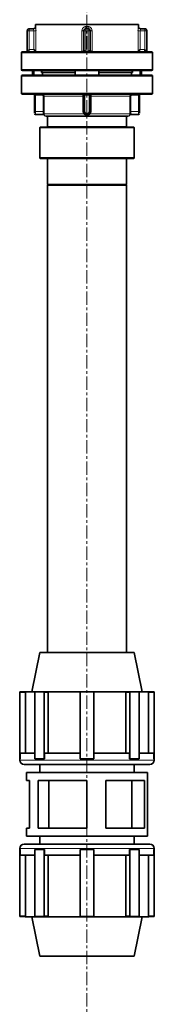
# Model space of a CAD drawing. Units: millimetres. Extents: x 1537 to 8705, y 1295 to 8332.
# Drawn here: x 2327 to 2455, y 4639 to 5580 of the extents above; entities that cross this region are included whole.
import ezdxf

# ---------------------------------------------------------------- set-up
doc = ezdxf.new("R2010")
doc.units = ezdxf.units.MM
doc.linetypes.add('CENTERX2', pattern=[20.32, 12.7, -2.54, 2.54, -2.54])

msp = doc.modelspace()

# ---------------------------------------------------------------- linework, layer by layer
at = {"color": 7, "linetype": 'CENTERX2', "lineweight": 18}
msp.add_line((2390.79, 4210.46), (2390.79, 5601.36), dxfattribs=at)
at = {"color": 7, "linetype": 'Continuous', "lineweight": 35}
for p, q in [((2333.88, 5569.46), (2333.88, 5549.96)), ((2333.92, 5569.46), (2333.88, 5569.46)), ((2339.8, 5571.46), (2335.88, 5571.46)), ((2339.8, 5571.46), (2339.8, 5571.46)), ((2341.79, 5575.46), (2341.79, 5573.46)), ((2439.79, 5575.46), (2341.79, 5575.46)), ((2342, 5569.46), (2342.02, 5569.8)), ((2387.79, 5551.46), (2387.79, 5569.46)), ((2387.83, 5569.46), (2387.79, 5569.46)), ((2389.79, 5571.46), (2391.79, 5571.46)), ((2393.79, 5569.46), (2393.79, 5551.46)), ((2439.57, 5569.8), (2439.58, 5569.46)), ((2439.79, 5573.46), (2439.79, 5575.46)), ((2445.7, 5571.46), (2441.78, 5571.46)), ((2441.78, 5571.46), (2441.78, 5571.46)), ((2447.7, 5569.46), (2447.7, 5549.96)), ((2342.03, 5549.47), (2340.04, 5551.46)), ((2441.55, 5551.46), (2439.56, 5549.47)), ((2328.29, 5548.46), (2328.29, 5532.46)), ((2387.1, 5549.77), (2386.2, 5549.5)), ((2395.38, 5549.5), (2394.48, 5549.77)), ((2453.29, 5532.46), (2453.29, 5548.46)), ((2328.29, 5525.96), (2328.29, 5509.96)), ((2338.79, 5531.46), (2338.79, 5526.96)), ((2340.03, 5526.96), (2340.03, 5531.46)), ((2347.35, 5529.46), (2347.35, 5531.46)), ((2348.32, 5529.46), (2347.35, 5529.46)), ((2347.79, 5531.46), (2347.79, 5529.46)), ((2348.32, 5529.46), (2348.32, 5526.96)), ((2379.43, 5529.46), (2348.32, 5529.46)), ((2379.43, 5531.46), (2379.43, 5526.96)), ((2402.16, 5526.96), (2402.16, 5531.46)), ((2433.26, 5529.46), (2402.16, 5529.46)), ((2433.26, 5526.96), (2433.26, 5529.46)), ((2433.26, 5529.46), (2434.24, 5529.46)), ((2433.79, 5529.46), (2433.79, 5531.46)), ((2434.24, 5529.46), (2434.24, 5531.46)), ((2441.56, 5531.46), (2441.56, 5526.96)), ((2442.79, 5526.96), (2442.79, 5531.46)), ((2453.29, 5509.96), (2453.29, 5525.96)), ((2340.9, 5492.46), (2340.9, 5507.96)), ((2387.79, 5492.46), (2387.79, 5507.96)), ((2393.79, 5507.96), (2393.79, 5492.46)), ((2440.68, 5507.96), (2440.68, 5492.46)), ((2341.9, 5489.46), (2349.2, 5489.46)), ((2353.29, 5487.96), (2353.29, 5477.96)), ((2428.29, 5477.96), (2428.29, 5487.96)), ((2432.39, 5489.46), (2439.68, 5489.46)), ((2346.29, 5477.46), (2345.79, 5476.96)), ((2345.79, 5476.96), (2345.79, 5447.96)), ((2435.79, 5476.96), (2345.79, 5476.96)), ((2346.29, 5477.46), (2435.29, 5477.46)), ((2435.79, 5476.96), (2435.29, 5477.46)), ((2435.79, 5447.96), (2435.79, 5476.96)), ((2345.79, 5447.96), (2346.29, 5447.46)), ((2345.79, 5447.96), (2435.79, 5447.96)), ((2435.29, 5447.46), (2346.29, 5447.46)), ((2353.29, 5446.96), (2353.29, 5422.46)), ((2428.29, 5422.46), (2428.29, 5446.96)), ((2435.29, 5447.46), (2435.79, 5447.96)), ((2353.29, 5422.46), (2353.79, 5421.96)), ((2353.29, 5422.46), (2428.29, 5422.46)), ((2353.29, 5421.96), (2353.29, 4975.46)), ((2353.29, 5421.96), (2390.79, 5421.96)), ((2390.79, 5421.96), (2428.29, 5421.96)), ((2427.79, 5421.96), (2428.29, 5422.46)), ((2428.29, 4975.46), (2428.29, 5421.96)), ((2345.79, 4975.46), (2338.29, 4938.01)), ((2435.79, 4975.46), (2345.79, 4975.46)), ((2443.29, 4938.01), (2435.79, 4975.46)), ((2331.9, 4937.81), (2326.79, 4937.81)), ((2326.79, 4937.49), (2326.79, 4937.81)), ((2326.79, 4873.81), (2326.79, 4937.49)), ((2332.24, 4937.49), (2326.79, 4937.49)), ((2331.89, 4938.01), (2331.89, 4937.8)), ((2449.69, 4938.01), (2331.89, 4938.01)), ((2332.24, 4879.16), (2332.24, 4937.49)), ((2341.01, 4937.49), (2341.01, 4873.81)), ((2349.15, 4937.81), (2345.54, 4937.81)), ((2350.06, 4873.81), (2350.06, 4937.49)), ((2353.92, 4937.49), (2350.06, 4937.49)), ((2353.92, 4879.16), (2353.92, 4937.49)), ((2384.39, 4937.49), (2384.39, 4873.81)), ((2397.19, 4873.81), (2397.19, 4937.49)), ((2432.44, 4937.8), (2427.67, 4937.49)), ((2427.67, 4937.49), (2427.67, 4879.16)), ((2427.67, 4937.49), (2431.52, 4937.49)), ((2431.52, 4937.49), (2431.52, 4873.81)), ((2436.05, 4937.81), (2432.44, 4937.81)), ((2440.57, 4873.81), (2440.57, 4937.49)), ((2449.69, 4937.8), (2449.34, 4937.49)), ((2449.34, 4937.49), (2449.34, 4879.16)), ((2449.34, 4937.49), (2454.79, 4937.49)), ((2449.69, 4937.8), (2449.69, 4938.01)), ((2454.79, 4937.81), (2449.69, 4937.81)), ((2454.79, 4937.81), (2454.79, 4937.49)), ((2454.79, 4937.49), (2454.79, 4873.81)), ((2326.79, 4873.81), (2326.79, 4872.71)), ((2327.11, 4873.81), (2326.79, 4873.81)), ((2327.11, 4879.16), (2327.11, 4873.81)), ((2341.01, 4879.16), (2327.11, 4879.16)), ((2341.01, 4873.81), (2345.54, 4873.81)), ((2345.54, 4873.81), (2350.06, 4873.81)), ((2350.29, 4873.81), (2350.06, 4873.81)), ((2350.29, 4879.16), (2350.29, 4873.81)), ((2384.39, 4879.16), (2350.29, 4879.16)), ((2384.39, 4873.81), (2390.79, 4873.81)), ((2390.79, 4873.81), (2397.19, 4873.81)), ((2431.29, 4879.16), (2397.19, 4879.16)), ((2431.29, 4873.81), (2431.29, 4879.16)), ((2431.29, 4873.81), (2431.52, 4873.81)), ((2431.52, 4873.81), (2436.05, 4873.81)), ((2436.05, 4873.81), (2440.57, 4873.81)), ((2454.47, 4879.16), (2440.57, 4879.16)), ((2454.47, 4873.81), (2454.47, 4879.16)), ((2454.47, 4873.81), (2454.79, 4873.81)), ((2454.79, 4872.71), (2454.79, 4873.81)), ((2390.79, 4868.46), (2331.04, 4868.46)), ((2345.79, 4868.46), (2345.79, 4860.86)), ((2450.54, 4868.46), (2390.79, 4868.46)), ((2435.79, 4860.86), (2435.79, 4868.46)), ((2333.19, 4860.86), (2333.19, 4853.26)), ((2448.39, 4860.86), (2333.19, 4860.86)), ((2448.39, 4853.26), (2448.39, 4860.86)), ((2336.01, 4853.26), (2333.19, 4853.26)), ((2336.01, 4853.26), (2336.01, 4807.66)), ((2390.79, 4853.26), (2344.19, 4853.26)), ((2344.19, 4853.26), (2344.19, 4807.66)), ((2354.39, 4853.26), (2354.39, 4807.66)), ((2390.79, 4853.26), (2390.79, 4807.66)), ((2408.59, 4853.26), (2408.59, 4807.66)), ((2445.57, 4853.26), (2408.59, 4853.26)), ((2433.59, 4853.26), (2433.59, 4807.66)), ((2445.57, 4853.26), (2445.57, 4807.66)), ((2448.39, 4853.26), (2448.39, 4807.66)), ((2333.19, 4807.66), (2333.19, 4800.06)), ((2336.01, 4807.66), (2333.19, 4807.66)), ((2390.79, 4807.66), (2344.19, 4807.66)), ((2445.57, 4807.66), (2408.59, 4807.66)), ((2448.39, 4800.06), (2448.39, 4807.66)), ((2448.39, 4800.06), (2333.19, 4800.06)), ((2345.79, 4800.06), (2345.79, 4792.46)), ((2435.79, 4792.46), (2435.79, 4800.06)), ((2331.04, 4792.46), (2450.54, 4792.46)), ((2326.79, 4788.21), (2326.79, 4787.11)), ((2326.79, 4787.11), (2326.79, 4723.43)), ((2327.11, 4787.11), (2326.79, 4787.11)), ((2327.11, 4781.76), (2327.11, 4787.11)), ((2341.01, 4781.76), (2327.11, 4781.76)), ((2332.24, 4781.76), (2332.24, 4723.43)), ((2341.01, 4723.43), (2341.01, 4787.11)), ((2341.01, 4787.11), (2345.54, 4787.11)), ((2345.54, 4787.11), (2350.06, 4787.11)), ((2350.06, 4787.11), (2350.06, 4723.43)), ((2350.29, 4787.11), (2350.06, 4787.11)), ((2350.29, 4781.76), (2350.29, 4787.11)), ((2384.39, 4781.76), (2350.29, 4781.76)), ((2353.92, 4781.76), (2353.92, 4723.43)), ((2384.39, 4723.43), (2384.39, 4787.11)), ((2384.39, 4787.11), (2390.79, 4787.11)), ((2390.79, 4787.11), (2397.19, 4787.11)), ((2397.19, 4787.11), (2397.19, 4723.43)), ((2431.29, 4781.76), (2397.19, 4781.76)), ((2427.67, 4723.43), (2427.67, 4781.76)), ((2431.29, 4787.11), (2431.29, 4781.76)), ((2431.29, 4787.11), (2431.52, 4787.11)), ((2431.52, 4723.43), (2431.52, 4787.11)), ((2431.52, 4787.11), (2436.05, 4787.11)), ((2436.05, 4787.11), (2440.57, 4787.11)), ((2440.57, 4787.11), (2440.57, 4723.43)), ((2454.47, 4781.76), (2440.57, 4781.76)), ((2449.34, 4723.43), (2449.34, 4781.76)), ((2454.47, 4787.11), (2454.47, 4781.76)), ((2454.47, 4787.11), (2454.79, 4787.11)), ((2454.79, 4787.11), (2454.79, 4788.21)), ((2454.79, 4723.43), (2454.79, 4787.11)), ((2332.24, 4723.43), (2326.79, 4723.43)), ((2326.79, 4723.43), (2326.79, 4723.11)), ((2326.79, 4723.11), (2331.9, 4723.11)), ((2331.89, 4723.11), (2331.89, 4722.91)), ((2449.69, 4722.91), (2331.89, 4722.91)), ((2338.29, 4722.91), (2345.79, 4685.46)), ((2345.54, 4723.11), (2349.15, 4723.11)), ((2353.92, 4723.43), (2350.06, 4723.43)), ((2432.44, 4723.11), (2427.67, 4723.43)), ((2427.67, 4723.43), (2431.52, 4723.43)), ((2432.44, 4723.11), (2436.05, 4723.11)), ((2435.79, 4685.46), (2443.29, 4722.91)), ((2449.69, 4723.11), (2449.34, 4723.43)), ((2449.34, 4723.43), (2454.79, 4723.43)), ((2449.69, 4722.91), (2449.69, 4723.11)), ((2449.69, 4723.11), (2454.79, 4723.11)), ((2454.79, 4723.11), (2454.79, 4723.43)), ((2435.79, 4685.46), (2345.79, 4685.46))]:
    msp.add_line(p, q, dxfattribs=at)
at = {"color": 8, "linetype": 'Continuous', "lineweight": 18}
for p, q in [((2335.88, 5569.46), (2333.92, 5569.46)), ((2335.88, 5571.46), (2335.88, 5569.46)), ((2335.88, 5569.46), (2335.88, 5551.46)), ((2340.04, 5569.46), (2335.88, 5569.46)), ((2340.04, 5551.46), (2340.04, 5569.46)), ((2341.79, 5573.46), (2341.8, 5573.46)), ((2342.03, 5569.46), (2342.03, 5549.47)), ((2385.99, 5549.47), (2385.99, 5569.46)), ((2389.79, 5569.46), (2387.83, 5569.46)), ((2389.79, 5571.46), (2389.79, 5569.46)), ((2389.79, 5569.46), (2389.79, 5549.96)), ((2391.79, 5569.46), (2389.79, 5569.46)), ((2389.83, 5573.46), (2391.75, 5573.46)), ((2391.79, 5569.46), (2391.79, 5571.46)), ((2393.79, 5569.46), (2391.79, 5569.46)), ((2391.79, 5569.46), (2391.79, 5549.96)), ((2395.6, 5569.46), (2395.6, 5549.47)), ((2439.56, 5549.47), (2439.56, 5569.46)), ((2439.78, 5573.46), (2439.79, 5573.46)), ((2441.55, 5569.46), (2441.55, 5551.46)), ((2441.55, 5569.46), (2445.7, 5569.46)), ((2445.7, 5569.46), (2445.7, 5571.46)), ((2447.7, 5569.46), (2445.7, 5569.46)), ((2445.7, 5551.46), (2445.7, 5569.46)), ((2335.88, 5549.51), (2335.88, 5551.46)), ((2335.88, 5551.46), (2340.04, 5551.46)), ((2441.55, 5551.46), (2445.7, 5551.46)), ((2328.29, 5548.46), (2453.29, 5548.46)), ((2389.79, 5549.5), (2389.79, 5549.96)), ((2389.79, 5549.96), (2391.79, 5549.96)), ((2391.79, 5549.46), (2391.79, 5549.96)), ((2453.29, 5548.46), (2453.29, 5548.46)), ((2328.29, 5532.46), (2453.29, 5532.46)), ((2453.29, 5525.96), (2328.29, 5525.96)), ((2328.29, 5509.96), (2328.29, 5509.96)), ((2453.29, 5509.96), (2328.29, 5509.96)), ((2341.9, 5507.96), (2340.9, 5507.96)), ((2341.9, 5508.96), (2341.9, 5507.96)), ((2347.98, 5507.96), (2341.9, 5507.96)), ((2341.9, 5507.96), (2341.9, 5492.46)), ((2348.98, 5492.46), (2348.98, 5506.96)), ((2386.89, 5506.96), (2349.98, 5506.96)), ((2349.98, 5506.96), (2349.98, 5492.46)), ((2386.89, 5492.46), (2386.89, 5506.96)), ((2388.79, 5507.96), (2387.79, 5507.96)), ((2388.79, 5508.96), (2388.79, 5507.96)), ((2392.79, 5507.96), (2388.79, 5507.96)), ((2388.79, 5507.96), (2388.79, 5492.46)), ((2392.79, 5508.96), (2392.79, 5507.96)), ((2393.79, 5507.96), (2392.79, 5507.96)), ((2392.79, 5492.46), (2392.79, 5507.96)), ((2431.61, 5506.96), (2394.7, 5506.96)), ((2394.7, 5506.96), (2394.7, 5492.46)), ((2431.61, 5492.46), (2431.61, 5506.96)), ((2432.6, 5506.96), (2432.6, 5492.46)), ((2439.68, 5507.96), (2433.61, 5507.96)), ((2439.68, 5508.96), (2439.68, 5507.96)), ((2440.68, 5507.96), (2439.68, 5507.96)), ((2439.68, 5492.46), (2439.68, 5507.96)), ((2340.9, 5492.46), (2341.9, 5492.46)), ((2341.9, 5492.46), (2341.9, 5489.46)), ((2341.9, 5492.46), (2348.98, 5492.46)), ((2349.91, 5489.96), (2387.74, 5489.96)), ((2387.79, 5492.46), (2388.79, 5492.46)), ((2392.79, 5492.46), (2393.79, 5492.46)), ((2393.84, 5489.96), (2431.68, 5489.96)), ((2432.6, 5492.46), (2439.68, 5492.46)), ((2439.68, 5489.46), (2439.68, 5492.46)), ((2439.68, 5492.46), (2440.68, 5492.46)), ((2353.29, 5477.96), (2428.29, 5477.96)), ((2428.29, 5446.96), (2353.29, 5446.96)), ((2326.79, 4872.71), (2390.79, 4872.71)), ((2390.79, 4872.71), (2454.79, 4872.71)), ((2454.79, 4788.21), (2326.79, 4788.21))]:
    msp.add_line(p, q, dxfattribs=at)
at = {"color": 7, "linetype": 'Continuous', "lineweight": 35}
for centre, radius, start, end in [((2339.79, 5573.46), 2, 270, 0), ((2391.79, 5569.46), 2, 0, 90), ((2441.79, 5573.46), 2, 180, 270), ((2445.7, 5569.46), 2, 0, 90), ((2395.79, 5551.46), 2, 180, 258.00813), ((2329.29, 5548.46), 1, 90, 180), ((2333.38, 5549.96), 0.5, 270, 0), ((2448.2, 5549.96), 0.5, 180, 270), ((2452.29, 5548.46), 1, 360, 90), ((2329.29, 5532.46), 1, 180, 270), ((2452.29, 5532.46), 1, 270, 0), ((2329.29, 5525.96), 1, 90, 180), ((2452.29, 5525.96), 1, 0, 90), ((2329.29, 5509.96), 1, 180, 270), ((2339.9, 5507.96), 1, 0, 90), ((2386.79, 5507.96), 1, 0, 90), ((2394.79, 5507.96), 1, 90, 180), ((2441.68, 5507.96), 1, 90, 180), ((2452.29, 5509.96), 1, 270, 0), ((2341.9, 5490.46), 1, 180, 270), ((2351.79, 5489.96), 2, 209.96533, 270), ((2390.79, 5492.46), 3, 180, 0), ((2429.79, 5489.96), 2, 270, 330.02243), ((2439.68, 5490.46), 1, 270, 0), ((2352.79, 5477.96), 0.5, 270, 0), ((2428.79, 5477.96), 0.5, 180, 270), ((2352.79, 5446.96), 0.5, 0, 90), ((2428.79, 5446.96), 0.5, 90, 180), ((2345.54, 4905.71), 32.09, 81.89373, 98.10627), ((2390.79, 4873.81), 64, 84.26083, 95.73917), ((2436.05, 4905.71), 32.09, 81.89373, 98.10627), ((2331.04, 4872.71), 4.25, 180, 270), ((2450.54, 4872.71), 4.25, 270, 0), ((2331.04, 4788.21), 4.25, 90, 180), ((2450.54, 4788.21), 4.25, 0, 90), ((2345.54, 4755.2), 32.09, 261.89373, 278.10627), ((2390.79, 4787.11), 64, 264.26083, 275.73917), ((2436.05, 4755.2), 32.09, 261.89373, 278.10627)]:
    msp.add_arc(centre, radius, start, end, dxfattribs=at)
for points, knots in [([(2335.91, 5571.46), (2335.79, 5571.45), (2335.53, 5571.44), (2335.05, 5571.3), (2334.61, 5571.01), (2334.28, 5570.61), (2334.09, 5570.25), (2333.96, 5569.86), (2333.93, 5569.59), (2333.92, 5569.46)], [0, 0, 0, 0, 0.120059, 0.242025, 0.489162, 0.615029, 0.741944, 0.870116, 1, 1, 1, 1]), ([(2389.82, 5571.46), (2389.69, 5571.45), (2389.44, 5571.44), (2388.95, 5571.3), (2388.52, 5571.01), (2388.18, 5570.61), (2387.99, 5570.25), (2387.86, 5569.86), (2387.84, 5569.59), (2387.83, 5569.46)], [0, 0, 0, 0, 0.120059, 0.242025, 0.489162, 0.615029, 0.741944, 0.870116, 1, 1, 1, 1]), ([(2387.8, 5551.37), (2387.8, 5551.25), (2387.79, 5550.92), (2387.56, 5550.42), (2387.18, 5549.92), (2386.84, 5549.72), (2386.66, 5549.62)], [0, 0, 0, 0, 0.169691, 0.45002, 0.722331, 1, 1, 1, 1]), ([(2387.79, 5551.46), (2387.79, 5551.45), (2387.8, 5551.44), (2387.82, 5551.39), (2387.83, 5551.37)], [0, 0, 0, 0, 0.554071, 1, 1, 1, 1]), ([(2394.92, 5549.62), (2394.75, 5549.72), (2394.4, 5549.92), (2394.02, 5550.42), (2393.8, 5550.92), (2393.79, 5551.25), (2393.79, 5551.37)], [0, 0, 0, 0, 0.278494, 0.55145, 0.832295, 1, 1, 1, 1]), ([(2445.7, 5549.55), (2445.7, 5549.57), (2445.7, 5549.62), (2445.7, 5550.02), (2445.7, 5550.67), (2445.7, 5551.19), (2445.7, 5551.46)], [0, 0, 0, 0, 0.1125244, 0.4083496, 0.7041748, 1, 1, 1, 1]), ([(2452.29, 5549.46), (2452.19, 5549.46), (2451.99, 5549.46), (2450.36, 5549.46), (2447.78, 5549.46), (2444.21, 5549.46), (2439.73, 5549.46), (2434.41, 5549.46), (2428.34, 5549.46), (2421.63, 5549.46), (2414.4, 5549.46), (2406.76, 5549.46), (2398.84, 5549.46), (2390.79, 5549.46), (2382.74, 5549.46), (2374.83, 5549.46), (2367.19, 5549.46), (2359.95, 5549.46), (2353.24, 5549.46), (2347.18, 5549.46), (2341.86, 5549.46), (2337.38, 5549.46), (2333.81, 5549.46), (2331.23, 5549.46), (2329.6, 5549.46), (2329.39, 5549.46), (2329.29, 5549.46)], [0, 0, 0, 0, 0.04165, 0.083334, 0.12498, 0.166624, 0.208317, 0.249969, 0.291625, 0.333327, 0.374984, 0.416641, 0.458342, 0.5, 0.541655, 0.583357, 0.625016, 0.666671, 0.708373, 0.750031, 0.79168, 0.833374, 0.87502, 0.916663, 0.958349, 1, 1, 1, 1]), ([(2329.29, 5531.46), (2329.39, 5531.46), (2329.6, 5531.46), (2331.23, 5531.46), (2333.81, 5531.46), (2337.38, 5531.46), (2341.86, 5531.46), (2347.18, 5531.46), (2353.24, 5531.46), (2359.95, 5531.46), (2367.19, 5531.46), (2374.83, 5531.46), (2382.74, 5531.46), (2390.79, 5531.46), (2398.84, 5531.46), (2406.76, 5531.46), (2414.4, 5531.46), (2421.63, 5531.46), (2428.34, 5531.46), (2434.41, 5531.46), (2439.73, 5531.46), (2444.21, 5531.46), (2447.78, 5531.46), (2450.36, 5531.46), (2451.99, 5531.46), (2452.19, 5531.46), (2452.29, 5531.46)], [0, 0, 0, 0, 0.0416511, 0.083337, 0.1249801, 0.1666263, 0.2083195, 0.2499687, 0.2916273, 0.3333293, 0.374984, 0.4166433, 0.4583447, 0.5, 0.5416579, 0.5833594, 0.6250161, 0.6666733, 0.7083753, 0.7500314, 0.791683, 0.8333762, 0.8750199, 0.9166656, 0.9583501, 1, 1, 1, 1]), ([(2452.29, 5526.96), (2452.19, 5526.96), (2451.99, 5526.96), (2450.36, 5526.96), (2447.78, 5526.96), (2444.21, 5526.96), (2439.73, 5526.96), (2434.41, 5526.96), (2428.34, 5526.96), (2421.63, 5526.96), (2414.4, 5526.96), (2406.76, 5526.96), (2398.84, 5526.96), (2390.79, 5526.96), (2382.74, 5526.96), (2374.83, 5526.96), (2367.19, 5526.96), (2359.95, 5526.96), (2353.24, 5526.96), (2347.18, 5526.96), (2341.86, 5526.96), (2337.38, 5526.96), (2333.81, 5526.96), (2331.23, 5526.96), (2329.6, 5526.96), (2329.39, 5526.96), (2329.29, 5526.96)], [0, 0, 0, 0, 0.041651, 0.083337, 0.12498, 0.166626, 0.208319, 0.249969, 0.291627, 0.333329, 0.374984, 0.416643, 0.458345, 0.5, 0.541658, 0.583359, 0.625016, 0.666673, 0.708375, 0.750031, 0.791683, 0.833376, 0.87502, 0.916666, 0.95835, 1, 1, 1, 1]), ([(2329.29, 5508.96), (2329.39, 5508.96), (2329.6, 5508.96), (2331.23, 5508.96), (2333.81, 5508.96), (2337.38, 5508.96), (2341.86, 5508.96), (2347.18, 5508.96), (2353.24, 5508.96), (2359.95, 5508.96), (2367.19, 5508.96), (2374.83, 5508.96), (2382.74, 5508.96), (2390.79, 5508.96), (2398.84, 5508.96), (2406.76, 5508.96), (2414.4, 5508.96), (2421.63, 5508.96), (2428.34, 5508.96), (2434.41, 5508.96), (2439.73, 5508.96), (2444.21, 5508.96), (2447.78, 5508.96), (2450.36, 5508.96), (2451.99, 5508.96), (2452.19, 5508.96), (2452.29, 5508.96)], [0, 0, 0, 0, 0.0416498, 0.0833344, 0.12498, 0.1666237, 0.2083169, 0.2499685, 0.2916245, 0.3333266, 0.3749839, 0.4166406, 0.4583421, 0.5, 0.5416553, 0.5833568, 0.625016, 0.6666708, 0.7083728, 0.7500314, 0.7916806, 0.8333738, 0.87502, 0.9166631, 0.9583489, 1, 1, 1, 1]), ([(2340.9, 5491.02), (2340.9, 5491.02), (2340.9, 5491.18), (2340.9, 5491.69), (2340.9, 5492.2), (2340.9, 5492.46)], [0, 0, 0, 0, 0.030471, 0.515418, 1, 1, 1, 1]), ([(2349.19, 5489.46), (2349.28, 5489.45), (2349.45, 5489.44), (2349.69, 5489.34), (2349.91, 5489.18), (2350.01, 5489.03), (2350.06, 5488.96)], [0, 0, 0, 0, 0.23411, 0.484061, 0.742393, 1, 1, 1, 1]), ([(2351.79, 5487.96), (2351.86, 5487.96), (2351.99, 5487.96), (2353.02, 5487.96), (2354.66, 5487.96), (2356.92, 5487.96), (2359.76, 5487.96), (2363.13, 5487.96), (2366.98, 5487.96), (2371.23, 5487.96), (2375.82, 5487.96), (2380.67, 5487.96), (2385.69, 5487.96), (2390.79, 5487.96), (2395.9, 5487.96), (2400.92, 5487.96), (2405.76, 5487.96), (2410.35, 5487.96), (2414.61, 5487.96), (2418.45, 5487.96), (2421.82, 5487.96), (2424.67, 5487.96), (2426.93, 5487.96), (2428.56, 5487.96), (2429.6, 5487.96), (2429.73, 5487.96), (2429.79, 5487.96)], [0, 0, 0, 0, 0.0416496, 0.0833322, 0.1249774, 0.1666193, 0.2083099, 0.2499606, 0.2916129, 0.3333154, 0.3749775, 0.4166354, 0.4583398, 0.4999999, 0.5416561, 0.5833603, 0.6250223, 0.6666803, 0.708383, 0.7500393, 0.7916861, 0.8333767, 0.8750227, 0.9166638, 0.9583484, 1, 1, 1, 1]), ([(2431.52, 5488.96), (2431.58, 5489.03), (2431.68, 5489.18), (2431.9, 5489.34), (2432.14, 5489.44), (2432.31, 5489.45), (2432.39, 5489.46)], [0, 0, 0, 0, 0.257607, 0.515939, 0.76589, 1, 1, 1, 1]), ([(2440.68, 5492.46), (2440.68, 5492.19), (2440.68, 5491.67), (2440.68, 5491.26), (2440.68, 5491.06)], [0, 0, 0, 0, 0.50509, 1, 1, 1, 1]), ([(2332.24, 4937.49), (2332.01, 4937.7), (2331.78, 4937.91), (2331.9, 4937.81), (2331.9, 4937.8)], [0, 0, 0, 0, 0.98904, 1, 1, 1, 1]), ([(2353.92, 4937.49), (2352.26, 4937.7), (2350.59, 4937.91), (2349.16, 4937.81), (2349.15, 4937.8)], [0, 0, 0, 0, 0.9890356, 1, 1, 1, 1]), ([(2332.24, 4723.43), (2332.01, 4723.22), (2331.78, 4723), (2331.9, 4723.11), (2331.9, 4723.11)], [0, 0, 0, 0, 0.98904, 1, 1, 1, 1]), ([(2353.92, 4723.43), (2352.26, 4723.22), (2350.59, 4723), (2349.16, 4723.11), (2349.15, 4723.11)], [0, 0, 0, 0, 0.9890356, 1, 1, 1, 1])]:
    msp.add_open_spline(points, degree=3, knots=knots, dxfattribs=at)
at = {"color": 8, "linetype": 'Continuous', "lineweight": 18}
for points in [[(2339.8, 5571.46), (2340.07, 5571.49), (2340.59, 5571.55), (2341.25, 5572.01), (2341.71, 5572.67), (2341.77, 5573.19), (2341.8, 5573.46)], [(2340.04, 5569.46), (2340.28, 5569.46), (2340.78, 5569.46), (2341.41, 5569.46), (2341.88, 5569.46), (2341.98, 5569.46), (2342.03, 5569.46)], [(2389.79, 5571.46), (2389.8, 5571.49), (2389.81, 5571.55), (2389.82, 5572.01), (2389.83, 5572.67), (2389.83, 5573.19), (2389.83, 5573.46)], [(2391.75, 5573.46), (2391.75, 5573.19), (2391.76, 5572.67), (2391.76, 5572.01), (2391.78, 5571.55), (2391.79, 5571.49), (2391.79, 5571.46)], [(2393.79, 5569.46), (2393.82, 5569.46), (2393.87, 5569.46), (2394.28, 5569.46), (2394.87, 5569.46), (2395.35, 5569.46), (2395.6, 5569.46)], [(2441.55, 5569.46), (2441.3, 5569.46), (2440.81, 5569.46), (2440.18, 5569.46), (2439.71, 5569.46), (2439.61, 5569.46), (2439.56, 5569.46)], [(2439.78, 5573.46), (2439.81, 5573.19), (2439.87, 5572.67), (2440.33, 5572.01), (2441, 5571.55), (2441.52, 5571.49), (2441.78, 5571.46)], [(2347.98, 5507.96), (2347.98, 5508.09), (2347.98, 5508.35), (2347.98, 5508.68), (2347.98, 5508.91), (2347.98, 5508.94), (2347.98, 5508.96)], [(2349.98, 5506.96), (2349.95, 5506.96), (2349.9, 5506.96), (2349.67, 5506.96), (2349.35, 5506.96), (2349.11, 5506.96), (2348.98, 5506.96)], [(2387.79, 5506.96), (2387.78, 5506.96), (2387.75, 5506.96), (2387.55, 5506.96), (2387.25, 5506.96), (2387.01, 5506.96), (2386.89, 5506.96)], [(2394.7, 5506.96), (2394.58, 5506.96), (2394.33, 5506.96), (2394.04, 5506.96), (2393.83, 5506.96), (2393.81, 5506.96), (2393.79, 5506.96)], [(2432.6, 5506.96), (2432.48, 5506.96), (2432.23, 5506.96), (2431.92, 5506.96), (2431.68, 5506.96), (2431.63, 5506.96), (2431.61, 5506.96)], [(2433.61, 5507.96), (2433.61, 5508.09), (2433.61, 5508.35), (2433.61, 5508.68), (2433.61, 5508.91), (2433.61, 5508.94), (2433.61, 5508.96)], [(2349.98, 5492.46), (2349.95, 5492.46), (2349.9, 5492.46), (2349.67, 5492.46), (2349.35, 5492.46), (2349.11, 5492.46), (2348.98, 5492.46)], [(2387.79, 5492.46), (2387.78, 5492.46), (2387.75, 5492.46), (2387.55, 5492.46), (2387.25, 5492.46), (2387.01, 5492.46), (2386.89, 5492.46)], [(2394.7, 5492.46), (2394.58, 5492.46), (2394.33, 5492.46), (2394.04, 5492.46), (2393.83, 5492.46), (2393.81, 5492.46), (2393.79, 5492.46)], [(2431.61, 5492.46), (2431.63, 5492.46), (2431.68, 5492.46), (2431.92, 5492.46), (2432.23, 5492.46), (2432.48, 5492.46), (2432.6, 5492.46)]]:
    msp.add_open_spline(points, degree=3, dxfattribs=at)
for points, knots in [([(2340.04, 5569.46), (2340.03, 5569.72), (2340.02, 5570.25), (2339.94, 5570.9), (2339.85, 5571.37), (2339.82, 5571.43), (2339.8, 5571.46)], [0, 0, 0, 0, 0.249986, 0.499991, 0.750019, 1, 1, 1, 1]), ([(2341.8, 5573.46), (2341.81, 5573.44), (2341.82, 5573.41), (2341.85, 5573.16), (2341.89, 5572.78), (2341.95, 5572.11), (2342.01, 5571), (2342.02, 5569.97), (2342.03, 5569.46)], [0, 0, 0, 0, 0.1252964, 0.2505413, 0.375337, 0.5010921, 0.750501, 1, 1, 1, 1]), ([(2385.99, 5569.46), (2386.04, 5569.97), (2386.15, 5571), (2386.88, 5572.11), (2387.65, 5572.78), (2388.33, 5573.16), (2389.06, 5573.41), (2389.57, 5573.44), (2389.83, 5573.46)], [0, 0, 0, 0, 0.249499, 0.498908, 0.624655, 0.749459, 0.874699, 1, 1, 1, 1]), ([(2387.58, 5569.46), (2387.49, 5569.46), (2387.28, 5569.46), (2386.71, 5569.46), (2386.23, 5569.46), (2385.99, 5569.46)], [0, 0, 0, 0, 0.282924, 0.641462, 1, 1, 1, 1]), ([(2391.75, 5573.46), (2392.01, 5573.44), (2392.52, 5573.41), (2393.26, 5573.16), (2393.93, 5572.78), (2394.7, 5572.11), (2395.43, 5571), (2395.54, 5569.97), (2395.6, 5569.46)], [0, 0, 0, 0, 0.125296, 0.250541, 0.375337, 0.501092, 0.750501, 1, 1, 1, 1]), ([(2439.56, 5569.46), (2439.56, 5569.97), (2439.57, 5571), (2439.64, 5572.11), (2439.69, 5572.78), (2439.73, 5573.16), (2439.76, 5573.41), (2439.78, 5573.44), (2439.78, 5573.46)], [0, 0, 0, 0, 0.249499, 0.498908, 0.624655, 0.749459, 0.874699, 1, 1, 1, 1]), ([(2441.78, 5571.46), (2441.77, 5571.43), (2441.75, 5571.39), (2441.69, 5571.15), (2441.64, 5570.83), (2441.57, 5570.24), (2441.55, 5569.72), (2441.55, 5569.46)], [0, 0, 0, 0, 0.249714, 0.340484, 0.500552, 0.750288, 1, 1, 1, 1]), ([(2333.88, 5549.96), (2333.89, 5549.97), (2333.91, 5550), (2334.09, 5550.21), (2334.4, 5550.52), (2334.75, 5550.83), (2334.95, 5551), (2335.17, 5551.17), (2335.4, 5551.32), (2335.67, 5551.44), (2335.82, 5551.45), (2335.88, 5551.46)], [0, 0, 0, 0, 0.114431, 0.249892, 0.499222, 0.624483, 0.70384, 0.749825, 0.874963, 0.941884, 1, 1, 1, 1]), ([(2387.83, 5551.37), (2387.83, 5551.36), (2387.85, 5551.3), (2387.92, 5551.17), (2388.07, 5550.92), (2388.34, 5550.57), (2388.84, 5550.21), (2389.36, 5550), (2389.66, 5549.97), (2389.79, 5549.96)], [0, 0, 0, 0, 0.022532, 0.162387, 0.213768, 0.442067, 0.720718, 0.871977, 1, 1, 1, 1]), ([(2391.79, 5549.96), (2391.93, 5549.97), (2392.22, 5550), (2392.75, 5550.21), (2393.18, 5550.52), (2393.45, 5550.83), (2393.57, 5551), (2393.67, 5551.17), (2393.74, 5551.32), (2393.79, 5551.44), (2393.79, 5551.45), (2393.79, 5551.46)], [0, 0, 0, 0, 0.114431, 0.249892, 0.499222, 0.624483, 0.70384, 0.749825, 0.874963, 0.941884, 1, 1, 1, 1]), ([(2445.7, 5551.46), (2445.77, 5551.45), (2445.92, 5551.44), (2446.19, 5551.32), (2446.41, 5551.17), (2446.74, 5550.92), (2447.13, 5550.57), (2447.49, 5550.21), (2447.67, 5550), (2447.69, 5549.97), (2447.7, 5549.96)], [0, 0, 0, 0, 0.058129, 0.125081, 0.250263, 0.296254, 0.500601, 0.750018, 0.885408, 1, 1, 1, 1]), ([(2349.98, 5506.96), (2349.95, 5507.21), (2349.91, 5507.6), (2349.66, 5508.06), (2349.36, 5508.44), (2348.95, 5508.73), (2348.46, 5508.92), (2348.15, 5508.94), (2347.98, 5508.96)], [0, 0, 0, 0, 0.241834, 0.368941, 0.499818, 0.703023, 0.83989, 1, 1, 1, 1]), ([(2348.98, 5506.96), (2348.97, 5507.09), (2348.94, 5507.35), (2348.7, 5507.68), (2348.37, 5507.91), (2348.11, 5507.94), (2347.98, 5507.96)], [0, 0, 0, 0, 0.2499828, 0.4999763, 0.7499848, 1, 1, 1, 1]), ([(2386.79, 5508.96), (2386.8, 5508.94), (2386.82, 5508.92), (2386.84, 5508.73), (2386.86, 5508.44), (2386.87, 5508.06), (2386.88, 5507.6), (2386.89, 5507.21), (2386.89, 5506.96)], [0, 0, 0, 0, 0.160102, 0.296967, 0.500182, 0.631054, 0.75816, 1, 1, 1, 1]), ([(2394.7, 5506.96), (2394.7, 5507.21), (2394.7, 5507.6), (2394.71, 5508.06), (2394.73, 5508.44), (2394.75, 5508.73), (2394.77, 5508.92), (2394.78, 5508.94), (2394.79, 5508.96)], [0, 0, 0, 0, 0.241834, 0.368941, 0.499818, 0.703023, 0.83989, 1, 1, 1, 1]), ([(2433.61, 5508.96), (2433.44, 5508.94), (2433.13, 5508.92), (2432.64, 5508.73), (2432.23, 5508.44), (2431.93, 5508.06), (2431.68, 5507.6), (2431.63, 5507.21), (2431.61, 5506.96)], [0, 0, 0, 0, 0.160102, 0.296967, 0.500182, 0.631054, 0.75816, 1, 1, 1, 1]), ([(2433.61, 5507.96), (2433.47, 5507.94), (2433.21, 5507.91), (2432.88, 5507.68), (2432.65, 5507.35), (2432.62, 5507.09), (2432.6, 5506.96)], [0, 0, 0, 0, 0.250015, 0.500024, 0.750017, 1, 1, 1, 1]), ([(2348.91, 5490.58), (2348.93, 5490.87), (2348.97, 5491.43), (2348.98, 5492.12), (2348.98, 5492.46)], [0, 0, 0, 0, 0.500013, 1, 1, 1, 1]), ([(2349.91, 5489.96), (2349.89, 5490.03), (2349.84, 5490.19), (2349.61, 5490.4), (2349.28, 5490.54), (2349.03, 5490.57), (2348.91, 5490.58)], [0, 0, 0, 0, 0.240843, 0.5, 0.759157, 1, 1, 1, 1]), ([(2349.19, 5489.46), (2349.18, 5489.47), (2349.16, 5489.5), (2349.04, 5489.73), (2348.91, 5490.08), (2348.91, 5490.41), (2348.91, 5490.58)], [0, 0, 0, 0, 0.249912, 0.50016, 0.750257, 1, 1, 1, 1]), ([(2349.91, 5489.96), (2349.9, 5489.8), (2349.9, 5489.48), (2350.01, 5489.07), (2350.04, 5489), (2350.06, 5488.96)], [0, 0, 0, 0, 0.24288, 0.500537, 1, 1, 1, 1]), ([(2349.98, 5492.46), (2349.97, 5492), (2349.97, 5491.1), (2349.93, 5490.34), (2349.91, 5489.96)], [0, 0, 0, 0, 0.5000199, 1, 1, 1, 1]), ([(2387.74, 5489.96), (2387.5, 5490.34), (2387, 5491.1), (2386.93, 5492), (2386.89, 5492.46)], [0, 0, 0, 0, 0.499982, 1, 1, 1, 1]), ([(2387.74, 5489.96), (2387.84, 5490.03), (2388.03, 5490.19), (2388.27, 5490.4), (2388.43, 5490.54), (2388.44, 5490.57), (2388.45, 5490.58)], [0, 0, 0, 0, 0.240843, 0.5, 0.759157, 1, 1, 1, 1]), ([(2393.84, 5489.96), (2393.63, 5489.8), (2393.18, 5489.47), (2392.16, 5489.08), (2390.79, 5488.88), (2389.42, 5489.08), (2388.4, 5489.47), (2387.96, 5489.8), (2387.74, 5489.96)], [0, 0, 0, 0, 0.1217, 0.250288, 0.500024, 0.749754, 0.87856, 1, 1, 1, 1]), ([(2388.79, 5492.46), (2388.82, 5492.2), (2388.88, 5491.67), (2389.35, 5491.01), (2390.01, 5490.56), (2390.79, 5490.4), (2391.58, 5490.56), (2392.24, 5491.01), (2392.7, 5491.67), (2392.76, 5492.2), (2392.79, 5492.46)], [0, 0, 0, 0, 0.124949, 0.249993, 0.374998, 0.5, 0.625002, 0.750007, 0.875051, 1, 1, 1, 1]), ([(2393.84, 5489.96), (2393.75, 5490.03), (2393.55, 5490.19), (2393.31, 5490.4), (2393.15, 5490.54), (2393.14, 5490.57), (2393.13, 5490.58)], [0, 0, 0, 0, 0.2408435, 0.5000008, 0.759158, 1, 1, 1, 1]), ([(2394.7, 5492.46), (2394.66, 5492), (2394.58, 5491.1), (2394.09, 5490.34), (2393.84, 5489.96)], [0, 0, 0, 0, 0.50002, 1, 1, 1, 1]), ([(2431.52, 5488.96), (2431.55, 5489), (2431.58, 5489.07), (2431.69, 5489.48), (2431.68, 5489.8), (2431.68, 5489.96)], [0, 0, 0, 0, 0.4994638, 0.7570954, 1, 1, 1, 1]), ([(2431.68, 5489.96), (2431.66, 5490.34), (2431.62, 5491.1), (2431.61, 5492), (2431.61, 5492.46)], [0, 0, 0, 0, 0.4999814, 1, 1, 1, 1]), ([(2432.68, 5490.58), (2432.55, 5490.57), (2432.3, 5490.54), (2431.97, 5490.4), (2431.74, 5490.19), (2431.7, 5490.03), (2431.68, 5489.96)], [0, 0, 0, 0, 0.240843, 0.5, 0.759157, 1, 1, 1, 1]), ([(2432.68, 5490.58), (2432.67, 5490.41), (2432.67, 5490.08), (2432.55, 5489.73), (2432.42, 5489.5), (2432.4, 5489.47), (2432.39, 5489.46)], [0, 0, 0, 0, 0.249743, 0.49984, 0.750088, 1, 1, 1, 1]), ([(2432.6, 5492.46), (2432.61, 5492.12), (2432.61, 5491.43), (2432.66, 5490.87), (2432.68, 5490.58)], [0, 0, 0, 0, 0.499986, 1, 1, 1, 1])]:
    msp.add_open_spline(points, degree=3, knots=knots, dxfattribs=at)

doc.saveas('drawing.dxf')
